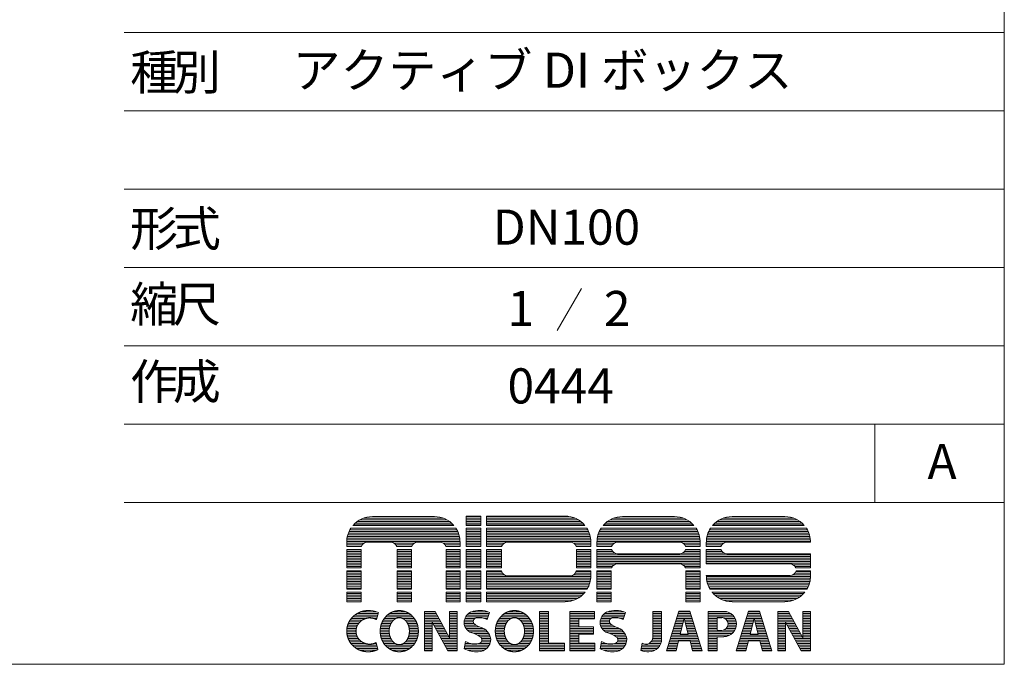
# Model space of a CAD drawing. Units: millimetres. Extents: x 4899 to 5461, y 2029 to 2393.
# Drawn here: x 5321 to 5461, y 2029 to 2121 of the extents above; entities that cross this region are included whole.
import ezdxf

# ---------------------------------------------------------------- set-up
doc = ezdxf.new("R2010")
doc.units = ezdxf.units.MM
doc.header["$LTSCALE"] = 10.16
doc.layers.add('SEIHIN', color=7, linetype='Continuous', lineweight=0)
doc.layers.add('WAKU', color=7, linetype='Continuous', lineweight=0)
doc.styles.get("Standard").update_dxf_attribs({"font": 'txt', "bigfont": 'BIGFONT.SHX'})

# ---------------------------------------------------------------- blocks, each defined once
blk = doc.blocks.new('グループ')
at = {"layer": 'WAKU', "color": 7, "lineweight": 0}
for p, q in [((179.76, -161.19), (191.08, -161.19)), ((181, -160.98), (189.83, -160.98)), ((194.35, -162.24), (194.35, -160.91)), ((194.35, -160.91), (196.45, -160.91)), ((194.35, -160.96), (196.45, -160.96)), ((194.35, -161.19), (196.45, -161.19)), ((196.45, -162.24), (196.45, -160.91)), ((197.26, -160.91), (208.44, -160.91)), ((197.26, -160.91), (197.26, -162.24)), ((197.26, -160.96), (208.99, -160.96)), ((197.26, -161.19), (209.85, -161.19)), ((215.37, -161.19), (225.27, -161.19)), ((216.62, -160.98), (224.02, -160.98)), ((230.95, -161.19), (240.97, -161.19)), ((232.2, -160.98), (239.73, -160.98)), ((178.24, -162.24), (192.59, -162.24)), ((178.32, -162.15), (192.51, -162.15)), ((178.56, -161.91), (192.27, -161.91)), ((178.86, -161.67), (191.97, -161.67)), ((179.23, -161.43), (191.6, -161.43)), ((194.35, -161.43), (196.45, -161.43)), ((194.35, -161.67), (196.45, -161.67)), ((194.35, -161.91), (196.45, -161.91)), ((194.35, -162.15), (196.45, -162.15)), ((194.35, -162.24), (196.45, -162.24)), ((197.26, -161.43), (210.32, -161.43)), ((197.26, -161.67), (210.67, -161.67)), ((197.26, -161.91), (210.95, -161.91)), ((197.26, -162.15), (211.18, -162.15)), ((197.26, -162.24), (211.26, -162.24)), ((213.86, -162.24), (226.78, -162.24)), ((213.94, -162.15), (226.7, -162.15)), ((214.18, -161.91), (226.46, -161.91)), ((214.47, -161.67), (226.17, -161.67)), ((214.85, -161.43), (225.79, -161.43)), ((229.44, -162.24), (242.49, -162.24)), ((229.52, -162.15), (242.41, -162.15)), ((229.76, -161.91), (242.17, -161.91)), ((230.05, -161.67), (241.87, -161.67)), ((230.43, -161.43), (241.5, -161.43)), ((177.44, -163.81), (193.39, -163.81)), ((177.5, -163.58), (193.33, -163.58)), ((177.58, -163.34), (193.25, -163.34)), ((177.68, -163.1), (193.15, -163.1)), ((177.8, -162.86), (193.03, -162.86)), ((177.93, -162.65), (192.9, -162.65)), ((194.35, -162.65), (196.45, -162.65)), ((194.35, -165.26), (194.35, -162.65)), ((194.35, -162.86), (196.45, -162.86)), ((194.35, -163.1), (196.45, -163.1)), ((194.35, -163.34), (196.45, -163.34)), ((194.35, -163.58), (196.45, -163.58)), ((194.35, -163.81), (196.45, -163.81)), ((196.45, -165.26), (196.45, -162.65)), ((197.26, -162.65), (211.55, -162.65)), ((197.26, -162.65), (197.26, -165.26)), ((197.26, -162.86), (211.67, -162.86)), ((197.26, -163.1), (211.79, -163.1)), ((197.26, -163.34), (211.88, -163.34)), ((197.26, -163.58), (211.96, -163.58)), ((197.26, -163.81), (212.02, -163.81)), ((213.05, -163.81), (227.59, -163.81)), ((213.12, -163.58), (227.52, -163.58)), ((213.2, -163.34), (227.44, -163.34)), ((213.3, -163.1), (227.34, -163.1)), ((213.42, -162.86), (227.22, -162.86)), ((213.54, -162.65), (227.1, -162.65)), ((228.64, -163.81), (243.29, -163.81)), ((228.7, -163.58), (243.23, -163.58)), ((228.78, -163.34), (243.15, -163.34)), ((228.88, -163.1), (243.05, -163.1)), ((229, -162.86), (242.93, -162.86)), ((229.12, -162.65), (242.8, -162.65)), ((177.35, -164.53), (193.48, -164.53)), ((177.35, -165.26), (177.35, -164.63)), ((177.35, -164.77), (179.8, -164.77)), ((177.35, -165), (179.55, -165)), ((177.35, -165.24), (179.43, -165.24)), ((177.35, -165.26), (179.42, -165.26)), ((177.36, -164.29), (193.47, -164.29)), ((177.39, -164.05), (193.44, -164.05)), ((180.27, -164.64), (183.64, -164.64)), ((184.1, -164.77), (186.98, -164.77)), ((184.36, -165), (186.72, -165)), ((184.48, -165.24), (186.6, -165.24)), ((184.48, -165.26), (186.6, -165.26)), ((187.44, -164.64), (190.63, -164.64)), ((191.09, -164.77), (193.49, -164.77)), ((191.35, -165), (193.49, -165)), ((191.46, -165.24), (193.49, -165.24)), ((191.47, -165.26), (193.49, -165.26)), ((193.49, -165.26), (193.49, -164.63)), ((194.35, -164.05), (196.45, -164.05)), ((194.35, -164.29), (196.45, -164.29)), ((194.35, -164.53), (196.45, -164.53)), ((194.35, -164.77), (196.45, -164.77)), ((194.35, -165), (196.45, -165)), ((194.35, -165.24), (196.45, -165.24)), ((194.35, -165.26), (196.45, -165.26)), ((197.26, -164.05), (212.06, -164.05)), ((197.26, -164.29), (212.09, -164.29)), ((197.26, -164.53), (212.1, -164.53)), ((197.26, -164.77), (199.78, -164.77)), ((197.26, -165), (199.52, -165)), ((197.26, -165.24), (199.4, -165.24)), ((197.26, -165.26), (199.4, -165.26)), ((200.24, -164.64), (209.18, -164.64)), ((209.64, -164.77), (212.1, -164.77)), ((209.89, -165), (212.1, -165)), ((210.01, -165.24), (212.1, -165.24)), ((210.02, -165.26), (212.1, -165.26)), ((212.1, -164.57), (212.1, -165.26)), ((212.96, -164.53), (227.68, -164.53)), ((212.96, -165.26), (212.96, -164.63)), ((212.96, -164.77), (215.42, -164.77)), ((212.96, -165), (215.16, -165)), ((212.96, -165.24), (215.05, -165.24)), ((212.96, -165.26), (215.04, -165.26)), ((212.98, -164.29), (227.66, -164.29)), ((213.01, -164.05), (227.63, -164.05)), ((215.88, -164.64), (224.76, -164.64)), ((225.22, -164.77), (227.68, -164.77)), ((225.48, -165), (227.68, -165)), ((225.6, -165.24), (227.68, -165.24)), ((225.6, -165.26), (227.68, -165.26)), ((227.68, -165.26), (227.68, -164.63)), ((228.54, -164.63), (228.54, -165.26)), ((228.54, -164.77), (231, -164.77)), ((228.54, -165), (230.75, -165)), ((228.54, -165.24), (230.63, -165.24)), ((228.54, -165.26), (230.62, -165.26)), ((228.55, -164.53), (243.38, -164.53)), ((228.56, -164.29), (243.37, -164.29)), ((228.59, -164.05), (243.34, -164.05)), ((231.46, -164.64), (243.38, -164.64)), ((243.38, -164.64), (243.38, -164.63)), ((177.35, -165.68), (179.39, -165.68)), ((177.35, -168.29), (177.35, -165.68)), ((177.35, -165.72), (179.39, -165.72)), ((177.35, -165.96), (179.39, -165.96)), ((177.35, -166.19), (179.39, -166.19)), ((177.35, -166.43), (179.39, -166.43)), ((177.35, -166.67), (179.39, -166.67)), ((179.39, -168.29), (179.39, -165.68)), ((184.52, -165.68), (186.56, -165.68)), ((184.52, -168.29), (184.52, -165.68)), ((184.52, -165.72), (186.56, -165.72)), ((184.52, -165.96), (186.56, -165.96)), ((184.52, -166.19), (186.56, -166.19)), ((184.52, -166.43), (186.56, -166.43)), ((184.52, -166.67), (186.56, -166.67)), ((186.56, -168.29), (186.56, -165.68)), ((191.51, -168.29), (191.51, -165.68)), ((191.51, -165.68), (193.49, -165.68)), ((191.51, -165.72), (193.49, -165.72)), ((191.51, -165.96), (193.49, -165.96)), ((191.51, -166.19), (193.49, -166.19)), ((191.51, -166.43), (193.49, -166.43)), ((191.51, -166.67), (193.49, -166.67)), ((193.49, -168.29), (193.49, -165.68)), ((194.35, -165.68), (196.45, -165.68)), ((194.35, -168.29), (194.35, -165.68)), ((194.35, -165.72), (196.45, -165.72)), ((194.35, -165.96), (196.45, -165.96)), ((194.35, -166.19), (196.45, -166.19)), ((194.35, -166.43), (196.45, -166.43)), ((194.35, -166.67), (196.45, -166.67)), ((196.45, -168.29), (196.45, -165.68)), ((197.26, -165.68), (199.36, -165.68)), ((197.26, -165.68), (197.26, -168.29)), ((197.26, -165.72), (199.36, -165.72)), ((197.26, -165.96), (199.36, -165.96)), ((197.26, -166.19), (199.36, -166.19)), ((197.26, -166.43), (199.36, -166.43)), ((197.26, -166.67), (199.36, -166.67)), ((199.36, -165.68), (199.36, -168.29)), ((210.06, -165.68), (212.1, -165.68)), ((210.06, -165.68), (210.06, -168.29)), ((210.06, -165.72), (212.1, -165.72)), ((210.06, -165.96), (212.1, -165.96)), ((210.06, -166.19), (212.1, -166.19)), ((210.06, -166.43), (212.1, -166.43)), ((210.06, -166.67), (212.1, -166.67)), ((212.1, -165.68), (212.1, -168.29)), ((212.96, -165.68), (215.05, -165.68)), ((212.96, -168.29), (212.96, -165.68)), ((212.96, -165.72), (215.06, -165.72)), ((212.96, -165.96), (215.2, -165.96)), ((212.96, -166.19), (215.5, -166.19)), ((212.96, -166.43), (227.68, -166.43)), ((212.96, -166.67), (227.68, -166.67)), ((215.88, -166.28), (224.76, -166.28)), ((225.14, -166.19), (227.68, -166.19)), ((225.44, -165.96), (227.68, -165.96)), ((225.58, -165.72), (227.68, -165.72)), ((225.59, -165.68), (227.68, -165.68)), ((227.68, -168.29), (227.68, -165.68)), ((228.54, -165.68), (228.54, -167.73)), ((228.54, -165.68), (230.63, -165.68)), ((228.54, -165.72), (230.64, -165.72)), ((228.54, -165.96), (230.78, -165.96)), ((228.54, -166.19), (231.08, -166.19)), ((228.54, -166.43), (243.38, -166.43)), ((228.54, -166.67), (243.38, -166.67)), ((231.46, -166.28), (243.38, -166.28)), ((243.38, -168.29), (243.38, -166.28)), ((177.35, -166.91), (179.39, -166.91)), ((177.35, -167.15), (179.39, -167.15)), ((177.35, -167.39), (179.39, -167.39)), ((177.35, -167.62), (179.39, -167.62)), ((177.35, -167.86), (179.39, -167.86)), ((177.35, -168.1), (179.39, -168.1)), ((184.52, -166.91), (186.56, -166.91)), ((184.52, -167.15), (186.56, -167.15)), ((184.52, -167.39), (186.56, -167.39)), ((184.52, -167.62), (186.56, -167.62)), ((184.52, -167.86), (186.56, -167.86)), ((184.52, -168.1), (186.56, -168.1)), ((191.51, -166.91), (193.49, -166.91)), ((191.51, -167.15), (193.49, -167.15)), ((191.51, -167.39), (193.49, -167.39)), ((191.51, -167.62), (193.49, -167.62)), ((191.51, -167.86), (193.49, -167.86)), ((191.51, -168.1), (193.49, -168.1)), ((194.35, -166.91), (196.45, -166.91)), ((194.35, -167.15), (196.45, -167.15)), ((194.35, -167.39), (196.45, -167.39)), ((194.35, -167.62), (196.45, -167.62)), ((194.35, -167.86), (196.45, -167.86)), ((194.35, -168.1), (196.45, -168.1)), ((197.26, -166.91), (199.36, -166.91)), ((197.26, -167.15), (199.36, -167.15)), ((197.26, -167.39), (199.36, -167.39)), ((197.26, -167.62), (199.36, -167.62)), ((197.26, -167.86), (199.36, -167.86)), ((197.26, -168.1), (199.36, -168.1)), ((210.06, -166.91), (212.1, -166.91)), ((210.06, -167.15), (212.1, -167.15)), ((210.06, -167.39), (212.1, -167.39)), ((210.06, -167.62), (212.1, -167.62)), ((210.06, -167.86), (212.1, -167.86)), ((210.06, -168.1), (212.1, -168.1)), ((212.96, -166.91), (227.68, -166.91)), ((212.96, -167.15), (227.68, -167.15)), ((212.96, -167.39), (227.68, -167.39)), ((212.96, -167.62), (227.68, -167.62)), ((212.96, -167.86), (215.41, -167.86)), ((212.96, -168.1), (215.16, -168.1)), ((215.88, -167.73), (224.76, -167.73)), ((225.23, -167.86), (227.68, -167.86)), ((225.48, -168.1), (227.68, -168.1)), ((228.54, -166.91), (243.38, -166.91)), ((228.54, -167.15), (243.38, -167.15)), ((228.54, -167.39), (243.38, -167.39)), ((228.54, -167.62), (243.38, -167.62)), ((228.54, -167.73), (240.47, -167.73)), ((240.93, -167.86), (243.38, -167.86)), ((241.18, -168.1), (243.38, -168.1)), ((177.35, -168.29), (179.39, -168.29)), ((177.35, -168.72), (179.39, -168.72)), ((177.35, -171.32), (177.35, -168.72)), ((177.35, -168.81), (179.39, -168.81)), ((177.35, -169.05), (179.39, -169.05)), ((177.35, -169.29), (179.39, -169.29)), ((177.35, -169.53), (179.39, -169.53)), ((179.39, -171.32), (179.39, -168.72)), ((184.52, -168.29), (186.56, -168.29)), ((184.52, -171.32), (184.52, -168.72)), ((184.52, -168.72), (186.56, -168.72)), ((184.52, -168.81), (186.56, -168.81)), ((184.52, -169.05), (186.56, -169.05)), ((184.52, -169.29), (186.56, -169.29)), ((184.52, -169.53), (186.56, -169.53)), ((186.56, -171.32), (186.56, -168.72)), ((191.51, -168.29), (193.49, -168.29)), ((191.51, -171.32), (191.51, -168.72)), ((191.51, -168.72), (193.49, -168.72)), ((191.51, -168.81), (193.49, -168.81)), ((191.51, -169.05), (193.49, -169.05)), ((191.51, -169.29), (193.49, -169.29)), ((191.51, -169.53), (193.49, -169.53)), ((193.49, -171.32), (193.49, -168.72)), ((194.35, -168.29), (196.45, -168.29)), ((194.35, -171.32), (194.35, -168.72)), ((194.35, -168.72), (196.45, -168.72)), ((194.35, -168.81), (196.45, -168.81)), ((194.35, -169.05), (196.45, -169.05)), ((194.35, -169.29), (196.45, -169.29)), ((194.35, -169.53), (196.45, -169.53)), ((196.45, -171.32), (196.45, -168.72)), ((197.26, -168.29), (199.36, -168.29)), ((197.26, -168.72), (197.26, -171.32)), ((197.26, -168.72), (199.38, -168.72)), ((197.26, -168.81), (199.41, -168.81)), ((197.26, -169.05), (199.54, -169.05)), ((197.26, -169.29), (199.82, -169.29)), ((197.26, -169.53), (212.1, -169.53)), ((200.24, -169.4), (209.18, -169.4)), ((209.6, -169.29), (212.1, -169.29)), ((209.88, -169.05), (212.1, -169.05)), ((210.01, -168.81), (212.1, -168.81)), ((210.03, -168.72), (212.1, -168.72)), ((210.06, -168.29), (212.1, -168.29)), ((212.1, -168.72), (212.1, -169.44)), ((212.96, -168.29), (215.06, -168.29)), ((212.96, -171.32), (212.96, -168.72)), ((212.96, -168.72), (215, -168.72)), ((212.96, -168.81), (215, -168.81)), ((212.96, -169.05), (215, -169.05)), ((212.96, -169.29), (215, -169.29)), ((212.96, -169.53), (215, -169.53)), ((215, -171.32), (215, -168.72)), ((225.58, -168.29), (227.68, -168.29)), ((225.64, -171.32), (225.64, -168.72)), ((225.64, -168.72), (227.68, -168.72)), ((225.64, -168.81), (227.68, -168.81)), ((225.64, -169.05), (227.68, -169.05)), ((225.64, -169.29), (227.68, -169.29)), ((225.64, -169.53), (227.68, -169.53)), ((227.68, -171.32), (227.68, -168.72)), ((228.54, -169.37), (240.47, -169.37)), ((228.54, -169.37), (228.54, -169.44)), ((228.54, -169.53), (243.38, -169.53)), ((240.84, -169.29), (243.38, -169.29)), ((241.14, -169.05), (243.38, -169.05)), ((241.28, -168.29), (243.38, -168.29)), ((241.28, -168.81), (243.38, -168.81)), ((241.31, -168.72), (243.38, -168.72)), ((243.38, -169.44), (243.38, -168.72)), ((177.35, -169.77), (179.39, -169.77)), ((177.35, -170), (179.39, -170)), ((177.35, -170.24), (179.39, -170.24)), ((177.35, -170.48), (179.39, -170.48)), ((177.35, -170.72), (179.39, -170.72)), ((177.35, -170.96), (179.39, -170.96)), ((184.52, -169.77), (186.56, -169.77)), ((184.52, -170), (186.56, -170)), ((184.52, -170.24), (186.56, -170.24)), ((184.52, -170.48), (186.56, -170.48)), ((184.52, -170.72), (186.56, -170.72)), ((184.52, -170.96), (186.56, -170.96)), ((191.51, -169.77), (193.49, -169.77)), ((191.51, -170), (193.49, -170)), ((191.51, -170.24), (193.49, -170.24)), ((191.51, -170.48), (193.49, -170.48)), ((191.51, -170.72), (193.49, -170.72)), ((191.51, -170.96), (193.49, -170.96)), ((194.35, -169.77), (196.45, -169.77)), ((194.35, -170), (196.45, -170)), ((194.35, -170.24), (196.45, -170.24)), ((194.35, -170.48), (196.45, -170.48)), ((194.35, -170.72), (196.45, -170.72)), ((194.35, -170.96), (196.45, -170.96)), ((197.26, -169.77), (212.08, -169.77)), ((197.26, -170), (212.05, -170)), ((197.26, -170.24), (212.01, -170.24)), ((197.26, -170.48), (211.95, -170.48)), ((197.26, -170.72), (211.87, -170.72)), ((197.26, -170.96), (211.77, -170.96)), ((212.96, -169.77), (215, -169.77)), ((212.96, -170), (215, -170)), ((212.96, -170.24), (215, -170.24)), ((212.96, -170.48), (215, -170.48)), ((212.96, -170.72), (215, -170.72)), ((212.96, -170.96), (215, -170.96)), ((225.64, -169.77), (227.68, -169.77)), ((225.64, -170), (227.68, -170)), ((225.64, -170.24), (227.68, -170.24)), ((225.64, -170.48), (227.68, -170.48)), ((225.64, -170.72), (227.68, -170.72)), ((225.64, -170.96), (227.68, -170.96)), ((228.56, -169.77), (243.37, -169.77)), ((228.59, -170), (243.34, -170)), ((228.63, -170.24), (243.29, -170.24)), ((228.69, -170.48), (243.23, -170.48)), ((228.77, -170.72), (243.15, -170.72)), ((228.87, -170.96), (243.05, -170.96)), ((177.35, -171.2), (179.39, -171.2)), ((177.35, -171.32), (179.39, -171.32)), ((177.35, -171.73), (179.39, -171.73)), ((177.35, -173.1), (177.35, -171.73)), ((177.35, -171.91), (179.39, -171.91)), ((177.35, -172.15), (179.39, -172.15)), ((177.35, -172.39), (179.39, -172.39)), ((179.39, -173.1), (179.39, -171.73)), ((184.52, -171.2), (186.56, -171.2)), ((184.52, -171.32), (186.56, -171.32)), ((184.52, -173.1), (184.52, -171.73)), ((184.52, -171.73), (186.56, -171.73)), ((184.52, -171.91), (186.56, -171.91)), ((184.52, -172.15), (186.56, -172.15)), ((184.52, -172.39), (186.56, -172.39)), ((186.56, -173.1), (186.56, -171.73)), ((191.51, -171.2), (193.49, -171.2)), ((191.51, -171.32), (193.49, -171.32)), ((191.51, -173.1), (191.51, -171.73)), ((191.51, -171.73), (193.49, -171.73)), ((191.51, -171.91), (193.49, -171.91)), ((191.51, -172.15), (193.49, -172.15)), ((191.51, -172.39), (193.49, -172.39)), ((193.49, -173.1), (193.49, -171.73)), ((194.35, -171.2), (196.45, -171.2)), ((194.35, -171.32), (196.45, -171.32)), ((194.35, -171.73), (196.45, -171.73)), ((194.35, -173.1), (194.35, -171.73)), ((194.35, -171.91), (196.45, -171.91)), ((194.35, -172.15), (196.45, -172.15)), ((194.35, -172.39), (196.45, -172.39)), ((196.45, -173.1), (196.45, -171.73)), ((197.26, -171.2), (211.65, -171.2)), ((197.26, -171.32), (211.58, -171.32)), ((197.26, -171.73), (211.29, -171.73)), ((197.26, -171.73), (197.26, -173.1)), ((197.26, -171.91), (211.14, -171.91)), ((197.26, -172.15), (210.9, -172.15)), ((197.26, -172.39), (210.61, -172.39)), ((212.96, -171.2), (215, -171.2)), ((212.96, -171.32), (215, -171.32)), ((212.96, -171.73), (215, -171.73)), ((212.96, -173.1), (212.96, -171.73)), ((212.96, -171.91), (215, -171.91)), ((212.96, -172.15), (215, -172.15)), ((212.96, -172.39), (215, -172.39)), ((215, -173.1), (215, -171.73)), ((225.64, -171.2), (227.68, -171.2)), ((225.64, -171.32), (227.68, -171.32)), ((225.64, -171.73), (227.68, -171.73)), ((225.64, -173.1), (225.64, -171.73)), ((225.64, -171.91), (227.68, -171.91)), ((225.64, -172.15), (227.68, -172.15)), ((225.64, -172.39), (227.68, -172.39)), ((227.68, -173.1), (227.68, -171.73)), ((228.99, -171.2), (242.93, -171.2)), ((229.06, -171.32), (242.87, -171.32)), ((229.35, -171.73), (242.57, -171.73)), ((229.5, -171.91), (242.42, -171.91)), ((229.74, -172.15), (242.18, -172.15)), ((230.03, -172.39), (241.89, -172.39)), ((177.35, -172.62), (179.39, -172.62)), ((177.35, -172.86), (179.39, -172.86)), ((177.35, -173.1), (179.39, -173.1)), ((184.52, -172.62), (186.56, -172.62)), ((184.52, -172.86), (186.56, -172.86)), ((184.52, -173.1), (186.56, -173.1)), ((191.51, -172.62), (193.49, -172.62)), ((191.51, -172.86), (193.49, -172.86)), ((191.51, -173.1), (193.49, -173.1)), ((194.35, -172.62), (196.45, -172.62)), ((194.35, -172.86), (196.45, -172.86)), ((194.35, -173.1), (196.45, -173.1)), ((197.26, -172.62), (210.24, -172.62)), ((197.26, -172.86), (209.73, -172.86)), ((197.26, -173.1), (208.44, -173.1)), ((212.96, -172.62), (215, -172.62)), ((212.96, -172.86), (215, -172.86)), ((212.96, -173.1), (215, -173.1)), ((225.64, -172.62), (227.68, -172.62)), ((225.64, -172.86), (227.68, -172.86)), ((227.68, -173.1), (225.64, -173.1)), ((230.4, -172.62), (241.52, -172.62)), ((230.91, -172.86), (241.01, -172.86)), ((232.2, -173.1), (239.73, -173.1)), ((178.49, -175.01), (181.76, -175.01)), ((178.85, -174.77), (181.82, -174.77)), ((179.38, -174.53), (181.57, -174.53)), ((181.59, -175.64), (181.85, -174.64)), ((183.13, -175.01), (186.53, -175.01)), ((183.45, -174.77), (186.21, -174.77)), ((183.93, -174.53), (185.74, -174.53)), ((188.41, -180.11), (188.41, -174.47)), ((188.41, -174.47), (189.92, -174.47)), ((188.41, -174.53), (189.95, -174.53)), ((188.41, -174.77), (190.08, -174.77)), ((188.41, -175.01), (190.21, -175.01)), ((189.92, -174.47), (191.96, -178.25)), ((191.96, -174.47), (193.08, -174.47)), ((191.96, -178.25), (191.96, -174.47)), ((191.96, -174.53), (193.08, -174.53)), ((191.96, -174.77), (193.08, -174.77)), ((191.96, -175.01), (193.08, -175.01)), ((193.08, -180.11), (193.08, -174.47)), ((194.47, -175.01), (197.55, -175.01)), ((194.71, -174.77), (197.63, -174.77)), ((195.12, -174.53), (197.44, -174.53)), ((197.68, -174.63), (197.34, -175.65)), ((199.52, -175.01), (202.92, -175.01)), ((199.84, -174.77), (202.6, -174.77)), ((200.32, -174.53), (202.13, -174.53)), ((204.77, -180.11), (204.77, -174.47)), ((204.77, -174.47), (206.08, -174.47)), ((204.77, -174.53), (206.08, -174.53)), ((204.77, -174.77), (206.08, -174.77)), ((204.77, -175.01), (206.08, -175.01)), ((206.08, -178.99), (206.08, -174.47)), ((209.1, -180.11), (209.1, -174.47)), ((209.1, -174.47), (212.61, -174.47)), ((209.1, -174.53), (212.61, -174.53)), ((209.1, -174.77), (212.61, -174.77)), ((209.1, -175.01), (212.61, -175.01)), ((212.61, -174.47), (212.61, -175.52)), ((213.83, -175.01), (216.92, -175.01)), ((214.07, -174.77), (217, -174.77)), ((214.48, -174.53), (216.8, -174.53)), ((217.04, -174.63), (216.7, -175.65)), ((220.91, -174.47), (222.18, -174.47)), ((220.91, -178.17), (220.91, -174.47)), ((220.91, -174.53), (222.18, -174.53)), ((220.91, -174.77), (222.18, -174.77)), ((220.91, -175.01), (222.18, -175.01)), ((222.18, -178.42), (222.18, -174.47)), ((224.62, -174.44), (222.86, -180.11)), ((224.44, -175.01), (226.38, -175.01)), ((224.52, -174.77), (226.3, -174.77)), ((224.59, -174.53), (226.23, -174.53)), ((226.2, -174.44), (224.62, -174.44)), ((226.2, -174.44), (227.96, -180.11)), ((228.8, -180.11), (228.8, -174.47)), ((228.8, -174.47), (231.03, -174.47)), ((228.8, -174.53), (231.48, -174.53)), ((228.8, -174.77), (232.02, -174.77)), ((228.8, -175.01), (232.31, -175.01)), ((234.55, -174.44), (232.78, -180.11)), ((234.37, -175.01), (236.3, -175.01)), ((234.44, -174.77), (236.23, -174.77)), ((234.52, -174.53), (236.16, -174.53)), ((236.13, -174.44), (234.55, -174.44)), ((236.13, -174.44), (237.89, -180.11)), ((238.71, -180.11), (238.71, -174.47)), ((238.71, -174.47), (240.23, -174.47)), ((238.71, -174.53), (240.26, -174.53)), ((238.71, -174.77), (240.38, -174.77)), ((238.71, -175.01), (240.51, -175.01)), ((240.23, -174.47), (242.26, -178.25)), ((242.26, -174.47), (243.38, -174.47)), ((242.26, -178.25), (242.26, -174.47)), ((242.26, -174.53), (243.38, -174.53)), ((242.26, -174.77), (243.38, -174.77)), ((242.26, -175.01), (243.38, -175.01)), ((243.38, -180.11), (243.38, -174.47)), ((177.49, -176.43), (178.89, -176.43)), ((177.57, -176.2), (179.04, -176.2)), ((177.69, -175.96), (179.26, -175.96)), ((177.83, -175.72), (179.57, -175.72)), ((178, -175.48), (180.12, -175.48)), ((178.22, -175.24), (181.7, -175.24)), ((181.19, -175.48), (181.63, -175.48)), ((182.23, -176.43), (183.54, -176.43)), ((182.31, -176.2), (183.65, -176.2)), ((182.41, -175.96), (183.8, -175.96)), ((182.53, -175.72), (184.01, -175.72)), ((182.69, -175.48), (184.37, -175.48)), ((182.89, -175.24), (186.78, -175.24)), ((185.29, -175.48), (186.97, -175.48)), ((185.65, -175.72), (187.13, -175.72)), ((185.86, -175.96), (187.26, -175.96)), ((186.01, -176.2), (187.36, -176.2)), ((186.12, -176.43), (187.43, -176.43)), ((188.41, -175.24), (190.34, -175.24)), ((188.41, -175.48), (190.46, -175.48)), ((188.41, -175.72), (190.59, -175.72)), ((188.41, -175.96), (190.72, -175.96)), ((188.41, -176.2), (189.53, -176.2)), ((188.41, -176.43), (189.53, -176.43)), ((189.53, -180.11), (189.53, -176.03)), ((189.53, -176.03), (191.73, -180.11)), ((189.62, -176.2), (190.85, -176.2)), ((189.75, -176.43), (190.98, -176.43)), ((191.96, -175.24), (193.08, -175.24)), ((191.96, -175.48), (193.08, -175.48)), ((191.96, -175.72), (193.08, -175.72)), ((191.96, -175.96), (193.08, -175.96)), ((191.96, -176.2), (193.08, -176.2)), ((191.96, -176.43), (193.08, -176.43)), ((194.06, -175.96), (195.38, -175.96)), ((194.07, -176.2), (195.46, -176.2)), ((194.1, -175.72), (195.41, -175.72)), ((194.11, -176.43), (195.74, -176.43)), ((194.18, -175.48), (195.61, -175.48)), ((194.3, -175.24), (197.48, -175.24)), ((196.96, -175.48), (197.4, -175.48)), ((198.62, -176.43), (199.93, -176.43)), ((198.7, -176.2), (200.04, -176.2)), ((198.8, -175.96), (200.19, -175.96)), ((198.92, -175.72), (200.4, -175.72)), ((199.08, -175.48), (200.76, -175.48)), ((199.28, -175.24), (203.17, -175.24)), ((201.68, -175.48), (203.36, -175.48)), ((202.04, -175.72), (203.52, -175.72)), ((202.25, -175.96), (203.65, -175.96)), ((202.4, -176.2), (203.75, -176.2)), ((202.51, -176.43), (203.82, -176.43)), ((204.77, -175.24), (206.08, -175.24)), ((204.77, -175.48), (206.08, -175.48)), ((204.77, -175.72), (206.08, -175.72)), ((204.77, -175.96), (206.08, -175.96)), ((204.77, -176.2), (206.08, -176.2)), ((204.77, -176.43), (206.08, -176.43)), ((209.1, -175.24), (212.61, -175.24)), ((209.1, -175.48), (212.61, -175.48)), ((209.1, -175.72), (210.41, -175.72)), ((209.1, -175.96), (210.41, -175.96)), ((209.1, -176.2), (210.41, -176.2)), ((209.1, -176.43), (210.41, -176.43)), ((210.41, -175.52), (212.61, -175.52)), ((210.41, -176.67), (210.41, -175.52)), ((213.43, -175.96), (214.74, -175.96)), ((213.43, -176.2), (214.82, -176.2)), ((213.46, -175.72), (214.78, -175.72)), ((213.47, -176.43), (215.11, -176.43)), ((213.54, -175.48), (214.97, -175.48)), ((213.66, -175.24), (216.84, -175.24)), ((216.33, -175.48), (216.76, -175.48)), ((220.91, -175.24), (222.18, -175.24)), ((220.91, -175.48), (222.18, -175.48)), ((220.91, -175.72), (222.18, -175.72)), ((220.91, -175.96), (222.18, -175.96)), ((220.91, -176.2), (222.18, -176.2)), ((220.91, -176.43), (222.18, -176.43)), ((224, -176.43), (225.17, -176.43)), ((224.07, -176.2), (225.23, -176.2)), ((224.15, -175.96), (225.29, -175.96)), ((224.22, -175.72), (225.35, -175.72)), ((224.29, -175.48), (225.41, -175.48)), ((224.37, -175.24), (226.45, -175.24)), ((225.41, -175.47), (224.84, -177.7)), ((225.41, -175.47), (225.98, -177.7)), ((225.41, -175.48), (226.52, -175.48)), ((225.47, -175.72), (226.6, -175.72)), ((225.53, -175.96), (226.67, -175.96)), ((225.59, -176.2), (226.75, -176.2)), ((225.65, -176.43), (226.82, -176.43)), ((228.8, -175.24), (232.51, -175.24)), ((228.8, -175.48), (230.07, -175.48)), ((228.8, -175.72), (230.07, -175.72)), ((228.8, -175.96), (230.07, -175.96)), ((228.8, -176.2), (230.07, -176.2)), ((228.8, -176.43), (230.07, -176.43)), ((230.07, -175.37), (230.73, -175.37)), ((230.07, -177.18), (230.07, -175.37)), ((231.16, -175.48), (232.65, -175.48)), ((231.44, -175.72), (232.75, -175.72)), ((231.58, -175.96), (232.81, -175.96)), ((231.62, -176.43), (232.83, -176.43)), ((231.63, -176.2), (232.83, -176.2)), ((233.93, -176.43), (235.09, -176.43)), ((234, -176.2), (235.15, -176.2)), ((234.07, -175.96), (235.21, -175.96)), ((234.15, -175.72), (235.27, -175.72)), ((234.22, -175.48), (235.33, -175.48)), ((234.3, -175.24), (236.38, -175.24)), ((235.34, -175.47), (234.77, -177.7)), ((235.34, -175.47), (235.9, -177.7)), ((235.34, -175.48), (236.45, -175.48)), ((235.4, -175.72), (236.53, -175.72)), ((235.46, -175.96), (236.6, -175.96)), ((235.52, -176.2), (236.67, -176.2)), ((235.58, -176.43), (236.75, -176.43)), ((238.71, -175.24), (240.64, -175.24)), ((238.71, -175.48), (240.77, -175.48)), ((238.71, -175.72), (240.9, -175.72)), ((238.71, -175.96), (241.03, -175.96)), ((238.71, -176.2), (239.83, -176.2)), ((238.71, -176.43), (239.83, -176.43)), ((239.83, -180.11), (239.83, -176.03)), ((239.83, -176.03), (242.03, -180.11)), ((239.92, -176.2), (241.15, -176.2)), ((240.05, -176.43), (241.28, -176.43)), ((242.26, -175.24), (243.38, -175.24)), ((242.26, -175.48), (243.38, -175.48)), ((242.26, -175.72), (243.38, -175.72)), ((242.26, -175.96), (243.38, -175.96)), ((242.26, -176.2), (243.38, -176.2)), ((242.26, -176.43), (243.38, -176.43)), ((177.35, -177.39), (178.67, -177.39)), ((177.36, -177.15), (178.67, -177.15)), ((177.37, -177.62), (178.7, -177.62)), ((177.38, -176.91), (178.71, -176.91)), ((177.41, -177.86), (178.76, -177.86)), ((177.42, -176.67), (178.78, -176.67)), ((182.11, -177.15), (183.39, -177.15)), ((182.11, -177.39), (183.39, -177.39)), ((182.13, -176.91), (183.42, -176.91)), ((182.13, -177.62), (183.41, -177.62)), ((182.16, -177.86), (183.46, -177.86)), ((182.17, -176.67), (183.47, -176.67)), ((186.2, -176.67), (187.49, -176.67)), ((186.21, -177.86), (187.5, -177.86)), ((186.24, -176.91), (187.53, -176.91)), ((186.25, -177.62), (187.54, -177.62)), ((186.27, -177.15), (187.55, -177.15)), ((186.27, -177.39), (187.55, -177.39)), ((188.41, -176.67), (189.53, -176.67)), ((188.41, -176.91), (189.53, -176.91)), ((188.41, -177.15), (189.53, -177.15)), ((188.41, -177.39), (189.53, -177.39)), ((188.41, -177.62), (189.53, -177.62)), ((188.41, -177.86), (189.53, -177.86)), ((189.87, -176.67), (191.11, -176.67)), ((190, -176.91), (191.23, -176.91)), ((190.13, -177.15), (191.36, -177.15)), ((190.26, -177.39), (191.49, -177.39)), ((190.39, -177.62), (191.62, -177.62)), ((190.52, -177.86), (191.75, -177.86)), ((191.96, -176.67), (193.08, -176.67)), ((191.96, -176.91), (193.08, -176.91)), ((191.96, -177.15), (193.08, -177.15)), ((191.96, -177.39), (193.08, -177.39)), ((191.96, -177.62), (193.08, -177.62)), ((191.96, -177.86), (193.08, -177.86)), ((194.19, -176.67), (196.24, -176.67)), ((194.33, -176.91), (196.84, -176.91)), ((194.53, -177.15), (197.17, -177.15)), ((194.86, -177.39), (197.4, -177.39)), ((195.49, -177.62), (197.57, -177.62)), ((195.99, -177.86), (197.7, -177.86)), ((198.5, -177.15), (199.78, -177.15)), ((198.5, -177.39), (199.78, -177.39)), ((198.52, -176.91), (199.81, -176.91)), ((198.52, -177.62), (199.8, -177.62)), ((198.55, -177.86), (199.85, -177.86)), ((198.56, -176.67), (199.86, -176.67)), ((202.59, -176.67), (203.88, -176.67)), ((202.6, -177.86), (203.89, -177.86)), ((202.63, -176.91), (203.92, -176.91)), ((202.64, -177.62), (203.93, -177.62)), ((202.66, -177.15), (203.94, -177.15)), ((202.66, -177.39), (203.94, -177.39)), ((204.77, -176.67), (206.08, -176.67)), ((204.77, -176.91), (206.08, -176.91)), ((204.77, -177.15), (206.08, -177.15)), ((204.77, -177.39), (206.08, -177.39)), ((204.77, -177.62), (206.08, -177.62)), ((204.77, -177.86), (206.08, -177.86)), ((209.1, -176.67), (210.41, -176.67)), ((209.1, -176.91), (212.48, -176.91)), ((209.1, -177.15), (212.48, -177.15)), ((209.1, -177.39), (212.48, -177.39)), ((209.1, -177.62), (212.48, -177.62)), ((209.1, -177.86), (210.41, -177.86)), ((210.41, -176.67), (212.48, -176.67)), ((210.41, -178.99), (210.41, -177.72)), ((210.41, -177.72), (212.48, -177.72)), ((212.48, -176.67), (212.48, -177.72)), ((213.55, -176.67), (215.6, -176.67)), ((213.69, -176.91), (216.2, -176.91)), ((213.89, -177.15), (216.53, -177.15)), ((214.22, -177.39), (216.76, -177.39)), ((214.85, -177.62), (216.93, -177.62)), ((215.35, -177.86), (217.06, -177.86)), ((220.91, -176.67), (222.18, -176.67)), ((220.91, -176.91), (222.18, -176.91)), ((220.91, -177.15), (222.18, -177.15)), ((220.91, -177.39), (222.18, -177.39)), ((220.91, -177.62), (222.18, -177.62)), ((220.91, -177.86), (222.18, -177.86)), ((223.56, -177.86), (227.26, -177.86)), ((223.63, -177.62), (224.86, -177.62)), ((223.7, -177.39), (224.92, -177.39)), ((223.78, -177.15), (224.98, -177.15)), ((223.85, -176.91), (225.04, -176.91)), ((223.93, -176.67), (225.1, -176.67)), ((224.84, -177.7), (225.98, -177.7)), ((225.72, -176.67), (226.89, -176.67)), ((225.78, -176.91), (226.97, -176.91)), ((225.84, -177.15), (227.04, -177.15)), ((225.9, -177.39), (227.12, -177.39)), ((225.96, -177.62), (227.19, -177.62)), ((228.8, -176.67), (230.07, -176.67)), ((228.8, -176.91), (230.07, -176.91)), ((228.8, -177.15), (230.07, -177.15)), ((228.8, -177.39), (232.45, -177.39)), ((228.8, -177.62), (232.23, -177.62)), ((228.8, -177.86), (231.89, -177.86)), ((230.07, -177.18), (230.73, -177.18)), ((230.96, -177.15), (232.61, -177.15)), ((231.37, -176.91), (232.72, -176.91)), ((231.54, -176.67), (232.79, -176.67)), ((233.48, -177.86), (237.19, -177.86)), ((233.56, -177.62), (234.79, -177.62)), ((233.63, -177.39), (234.85, -177.39)), ((233.7, -177.15), (234.91, -177.15)), ((233.78, -176.91), (234.97, -176.91)), ((233.85, -176.67), (235.03, -176.67)), ((234.77, -177.7), (235.9, -177.7)), ((235.64, -176.67), (236.82, -176.67)), ((235.7, -176.91), (236.9, -176.91)), ((235.76, -177.15), (236.97, -177.15)), ((235.82, -177.39), (237.04, -177.39)), ((235.89, -177.62), (237.12, -177.62)), ((238.71, -176.67), (239.83, -176.67)), ((238.71, -176.91), (239.83, -176.91)), ((238.71, -177.15), (239.83, -177.15)), ((238.71, -177.39), (239.83, -177.39)), ((238.71, -177.62), (239.83, -177.62)), ((238.71, -177.86), (239.83, -177.86)), ((240.18, -176.67), (241.41, -176.67)), ((240.31, -176.91), (241.54, -176.91)), ((240.44, -177.15), (241.67, -177.15)), ((240.56, -177.39), (241.8, -177.39)), ((240.69, -177.62), (241.92, -177.62)), ((240.82, -177.86), (242.05, -177.86)), ((242.26, -176.67), (243.38, -176.67)), ((242.26, -176.91), (243.38, -176.91)), ((242.26, -177.15), (243.38, -177.15)), ((242.26, -177.39), (243.38, -177.39)), ((242.26, -177.62), (243.38, -177.62)), ((242.26, -177.86), (243.38, -177.86)), ((177.47, -178.1), (178.86, -178.1)), ((177.55, -178.34), (179.01, -178.34)), ((177.66, -178.58), (179.22, -178.58)), ((177.79, -178.82), (179.52, -178.82)), ((177.96, -179.05), (180.04, -179.05)), ((178.17, -179.29), (181.64, -179.29)), ((181.17, -179.05), (181.59, -179.05)), ((181.56, -178.9), (181.76, -179.91)), ((182.21, -178.1), (183.52, -178.1)), ((182.29, -178.34), (183.62, -178.34)), ((182.38, -178.58), (183.76, -178.58)), ((182.5, -178.82), (183.96, -178.82)), ((182.65, -179.05), (184.27, -179.05)), ((182.84, -179.29), (186.82, -179.29)), ((185.39, -179.05), (187.01, -179.05)), ((185.7, -178.82), (187.16, -178.82)), ((185.9, -178.58), (187.28, -178.58)), ((186.04, -178.34), (187.37, -178.34)), ((186.14, -178.1), (187.45, -178.1)), ((188.41, -178.1), (189.53, -178.1)), ((188.41, -178.34), (189.53, -178.34)), ((188.41, -178.58), (189.53, -178.58)), ((188.41, -178.82), (189.53, -178.82)), ((188.41, -179.05), (189.53, -179.05)), ((188.41, -179.29), (189.53, -179.29)), ((190.64, -178.1), (191.88, -178.1)), ((190.77, -178.34), (193.08, -178.34)), ((190.9, -178.58), (193.08, -178.58)), ((191.03, -178.82), (193.08, -178.82)), ((191.16, -179.05), (193.08, -179.05)), ((191.29, -179.29), (193.08, -179.29)), ((191.96, -178.1), (193.08, -178.1)), ((194.08, -179.8), (194.26, -178.77)), ((194.17, -179.29), (197.63, -179.29)), ((194.21, -179.05), (195.03, -179.05)), ((194.25, -178.82), (194.35, -178.82)), ((196.11, -179.05), (197.74, -179.05)), ((196.38, -178.1), (197.79, -178.1)), ((196.5, -178.82), (197.81, -178.82)), ((196.56, -178.34), (197.84, -178.34)), ((196.59, -178.58), (197.85, -178.58)), ((198.6, -178.1), (199.91, -178.1)), ((198.68, -178.34), (200.01, -178.34)), ((198.77, -178.58), (200.15, -178.58)), ((198.9, -178.82), (200.35, -178.82)), ((199.04, -179.05), (200.66, -179.05)), ((199.23, -179.29), (203.21, -179.29)), ((201.78, -179.05), (203.4, -179.05)), ((202.09, -178.82), (203.55, -178.82)), ((202.29, -178.58), (203.67, -178.58)), ((202.43, -178.34), (203.77, -178.34)), ((202.53, -178.1), (203.84, -178.1)), ((204.77, -178.1), (206.08, -178.1)), ((204.77, -178.34), (206.08, -178.34)), ((204.77, -178.58), (206.08, -178.58)), ((204.77, -178.82), (206.08, -178.82)), ((204.77, -179.05), (208.36, -179.05)), ((204.77, -179.29), (208.36, -179.29)), ((206.08, -178.99), (208.36, -178.99)), ((208.36, -180.11), (208.36, -178.99)), ((209.1, -178.1), (210.41, -178.1)), ((209.1, -178.34), (210.41, -178.34)), ((209.1, -178.58), (210.41, -178.58)), ((209.1, -178.82), (210.41, -178.82)), ((209.1, -179.05), (212.69, -179.05)), ((209.1, -179.29), (212.69, -179.29)), ((210.41, -178.99), (212.69, -178.99)), ((212.69, -180.11), (212.69, -178.99)), ((213.44, -179.8), (213.62, -178.77)), ((213.53, -179.29), (216.99, -179.29)), ((213.57, -179.05), (214.39, -179.05)), ((213.61, -178.82), (213.72, -178.82)), ((215.47, -179.05), (217.1, -179.05)), ((215.74, -178.1), (217.15, -178.1)), ((215.86, -178.82), (217.18, -178.82)), ((215.92, -178.34), (217.21, -178.34)), ((215.95, -178.58), (217.21, -178.58)), ((219.22, -180.03), (219.4, -179)), ((219.35, -179.29), (221.96, -179.29)), ((219.39, -179.05), (219.5, -179.05)), ((220.36, -179.05), (222.07, -179.05)), ((220.67, -178.82), (222.14, -178.82)), ((220.82, -178.58), (222.17, -178.58)), ((220.9, -178.34), (222.18, -178.34)), ((220.91, -178.1), (222.18, -178.1)), ((223.11, -179.29), (224.44, -179.29)), ((223.19, -179.05), (224.5, -179.05)), ((223.26, -178.82), (224.56, -178.82)), ((223.33, -178.58), (227.49, -178.58)), ((223.41, -178.34), (227.41, -178.34)), ((223.48, -178.1), (227.34, -178.1)), ((224.6, -178.65), (224.23, -180.11)), ((224.6, -178.65), (226.22, -178.65)), ((226.22, -178.65), (226.59, -180.11)), ((226.26, -178.82), (227.56, -178.82)), ((226.32, -179.05), (227.63, -179.05)), ((226.38, -179.29), (227.71, -179.29)), ((228.8, -178.1), (230.07, -178.1)), ((228.8, -178.34), (230.07, -178.34)), ((228.8, -178.58), (230.07, -178.58)), ((228.8, -178.82), (230.07, -178.82)), ((228.8, -179.05), (230.07, -179.05)), ((228.8, -179.29), (230.07, -179.29)), ((230.07, -180.11), (230.07, -178.08)), ((230.07, -178.08), (231.03, -178.08)), ((233.04, -179.29), (234.37, -179.29)), ((233.11, -179.05), (234.43, -179.05)), ((233.19, -178.82), (234.49, -178.82)), ((233.26, -178.58), (237.41, -178.58)), ((233.33, -178.34), (237.34, -178.34)), ((233.41, -178.1), (237.27, -178.1)), ((234.53, -178.65), (234.16, -180.11)), ((234.53, -178.65), (236.15, -178.65)), ((236.15, -178.65), (236.52, -180.11)), ((236.19, -178.82), (237.49, -178.82)), ((236.25, -179.05), (237.56, -179.05)), ((236.31, -179.29), (237.64, -179.29)), ((238.71, -178.1), (239.83, -178.1)), ((238.71, -178.34), (239.83, -178.34)), ((238.71, -178.58), (239.83, -178.58)), ((238.71, -178.82), (239.83, -178.82)), ((238.71, -179.05), (239.83, -179.05)), ((238.71, -179.29), (239.83, -179.29)), ((240.95, -178.1), (242.18, -178.1)), ((241.08, -178.34), (243.38, -178.34)), ((241.21, -178.58), (243.38, -178.58)), ((241.33, -178.82), (243.38, -178.82)), ((241.46, -179.05), (243.38, -179.05)), ((241.59, -179.29), (243.38, -179.29)), ((242.26, -178.1), (243.38, -178.1)), ((178.43, -179.53), (181.69, -179.53)), ((178.76, -179.77), (181.73, -179.77)), ((179.24, -180.01), (181.54, -180.01)), ((183.07, -179.53), (186.59, -179.53)), ((183.37, -179.77), (186.29, -179.77)), ((183.8, -180.01), (185.86, -180.01)), ((188.41, -179.53), (189.53, -179.53)), ((188.41, -179.77), (189.53, -179.77)), ((188.41, -180.01), (189.53, -180.01)), ((188.41, -180.11), (189.53, -180.11)), ((191.41, -179.53), (193.08, -179.53)), ((191.54, -179.77), (193.08, -179.77)), ((191.67, -180.01), (193.08, -180.01)), ((191.73, -180.11), (193.08, -180.11)), ((194.08, -179.77), (197.25, -179.77)), ((194.12, -179.53), (197.47, -179.53)), ((194.53, -180.01), (196.91, -180.01)), ((199.46, -179.53), (202.98, -179.53)), ((199.76, -179.77), (202.68, -179.77)), ((200.19, -180.01), (202.25, -180.01)), ((204.77, -179.53), (208.36, -179.53)), ((204.77, -179.77), (208.36, -179.77)), ((204.77, -180.01), (208.36, -180.01)), ((204.77, -180.11), (208.36, -180.11)), ((209.1, -179.53), (212.69, -179.53)), ((209.1, -179.77), (212.69, -179.77)), ((209.1, -180.01), (212.69, -180.01)), ((209.1, -180.11), (212.69, -180.11)), ((213.44, -179.77), (216.61, -179.77)), ((213.49, -179.53), (216.84, -179.53)), ((213.9, -180.01), (216.27, -180.01)), ((219.22, -180.01), (221.23, -180.01)), ((219.26, -179.77), (221.57, -179.77)), ((219.31, -179.53), (221.8, -179.53)), ((222.86, -180.11), (224.23, -180.11)), ((222.89, -180.01), (224.26, -180.01)), ((222.96, -179.77), (224.32, -179.77)), ((223.04, -179.53), (224.38, -179.53)), ((226.44, -179.53), (227.78, -179.53)), ((226.5, -179.77), (227.86, -179.77)), ((226.56, -180.01), (227.93, -180.01)), ((227.96, -180.11), (226.59, -180.11)), ((228.8, -179.53), (230.07, -179.53)), ((228.8, -179.77), (230.07, -179.77)), ((228.8, -180.01), (230.07, -180.01)), ((228.8, -180.11), (230.07, -180.11)), ((232.78, -180.11), (234.16, -180.11)), ((232.82, -180.01), (234.18, -180.01)), ((232.89, -179.77), (234.24, -179.77)), ((232.97, -179.53), (234.31, -179.53)), ((236.37, -179.53), (237.71, -179.53)), ((236.43, -179.77), (237.78, -179.77)), ((236.49, -180.01), (237.86, -180.01)), ((237.89, -180.11), (236.52, -180.11)), ((238.71, -179.53), (239.83, -179.53)), ((238.71, -179.77), (239.83, -179.77)), ((238.71, -180.01), (239.83, -180.01)), ((238.71, -180.11), (239.83, -180.11)), ((241.72, -179.53), (243.38, -179.53)), ((241.85, -179.77), (243.38, -179.77)), ((241.98, -180.01), (243.38, -180.01)), ((242.03, -180.11), (243.38, -180.11))]:
    blk.add_line(p, q, dxfattribs=at)
for centre, radius, start, end in [((181, -164.63), 3.65, 90, 139.0549), ((189.83, -164.63), 3.65, 40.9451, 90), ((208.44, -164.57), 3.65, 39.6723, 90), ((216.62, -164.63), 3.65, 90, 139.0549), ((224.02, -164.63), 3.65, 40.9451, 90), ((232.2, -164.63), 3.65, 90, 139.0549), ((239.73, -164.63), 3.65, 40.9451, 90), ((181, -164.63), 3.65, 147.2459, 180), ((189.83, -164.63), 3.65, 0, 32.7541), ((208.44, -164.57), 3.65, 0, 31.6073), ((216.62, -164.63), 3.65, 147.2459, 180), ((224.02, -164.63), 3.65, 0, 32.7541), ((232.2, -164.63), 3.65, 147.2459, 180), ((239.73, -164.63), 3.65, 0, 32.7541), ((180.27, -165.51), 0.877, 90, 163.4829), ((183.64, -165.51), 0.877, 16.5171, 90), ((187.44, -165.51), 0.877, 90, 163.4829), ((190.63, -165.51), 0.877, 16.5171, 90), ((200.24, -165.51), 0.877, 90, 163.4829), ((209.18, -165.51), 0.877, 16.5171, 90), ((215.88, -165.51), 0.877, 90, 163.4829), ((224.76, -165.51), 0.877, 16.5171, 90), ((231.46, -165.51), 0.877, 90, 163.4829), ((215.88, -165.41), 0.877, 198.2121, 270), ((224.76, -165.41), 0.877, 270, 341.7879), ((231.46, -165.41), 0.877, 198.2121, 270), ((215.88, -168.6), 0.877, 90, 159.0407), ((224.76, -168.6), 0.877, 20.9593, 90), ((240.47, -168.6), 0.877, 20.9593, 90), ((200.24, -168.52), 0.877, 192.9882, 270), ((209.18, -168.52), 0.877, 270, 347.0118), ((208.44, -169.44), 3.65, 329.1192, 0), ((232.2, -169.44), 3.65, 180, 210.8808), ((240.47, -168.5), 0.877, 270, 345.557), ((239.73, -169.44), 3.65, 329.1192, 0), ((208.44, -169.44), 3.65, 270, 321.13), ((232.2, -169.44), 3.65, 218.87, 270), ((239.73, -169.44), 3.65, 270, 321.13), ((180.55, -177.4), 3.05, 64.8272, 94.3813), ((195.83, -176.15), 1.78, 116.5649, 167.8647), ((196.28, -177.74), 3.41, 65.7265, 111.4685), ((215.19, -176.15), 1.78, 116.5649, 167.8647), ((215.64, -177.74), 3.41, 65.7265, 111.4685), ((231.03, -176.27), 1.8, 270, 90), ((195.57, -176.06), 1.51, 169.3976, 254.2407), ((195.89, -175.91), 0.518, 100.1784, 231.661), ((197.2, -174.04), 2.8, 234.356, 251.9184), ((196.23, -177.7), 2.33, 61.5259, 100.6016), ((214.93, -176.06), 1.51, 169.3976, 254.2407), ((215.26, -175.91), 0.518, 100.1784, 231.661), ((216.57, -174.04), 2.8, 234.356, 251.9184), ((215.59, -177.7), 2.33, 61.5259, 100.6016), ((230.73, -176.27), 0.903, 270, 90), ((193.73, -181.99), 4.7, 56.0908, 72.3625), ((195.81, -178.7), 2.06, 7.9212, 75.3586), ((213.09, -181.99), 4.7, 56.0908, 72.3625), ((215.18, -178.7), 2.06, 7.9212, 75.3586), ((195.57, -176.44), 2.66, 240.591, 282.2388), ((196.06, -178.42), 1.8, 270, 0), ((196.06, -178.52), 0.529, 278.0886, 56.0222), ((214.93, -176.44), 2.66, 240.591, 282.2388), ((215.42, -178.42), 1.8, 270, 0), ((215.42, -178.52), 0.529, 278.0886, 56.0222), ((219.93, -178.17), 0.983, 237.584, 0), ((220.38, -178.42), 1.8, 270, 0), ((195.77, -176.71), 3.52, 241.1538, 274.5908), ((215.14, -176.71), 3.52, 241.1538, 274.5908), ((220.29, -177.11), 3.11, 249.7797, 271.6296)]:
    blk.add_arc(centre, radius, start, end, dxfattribs=at)
for points, knots in [([(180.32, -174.36), (179.75, -174.38), (178.9, -174.72), (178.35, -175.1), (177.74, -175.76), (177.54, -176.28), (177.34, -176.8), (177.36, -177.69), (177.53, -178.33), (177.95, -179.12), (178.37, -179.48), (178.81, -179.85), (179.66, -180.16), (180.34, -180.24), (181.25, -180.16), (181.76, -179.91)], [0, 0, 0, 1, 2, 3, 4, 4, 5, 6, 7, 8, 8, 9, 10, 11, 12, 12, 12]), ([(184.83, -174.36), (184.56, -174.36), (183.9, -174.51), (183.19, -174.91), (182.61, -175.54), (182.24, -176.3), (182.11, -177), (182.11, -177.29), (182.11, -177.59), (182.24, -178.29), (182.61, -179.05), (183.19, -179.67), (183.9, -180.08), (184.56, -180.22), (184.83, -180.22), (185.11, -180.22), (185.76, -180.08), (186.47, -179.67), (187.05, -179.05), (187.42, -178.29), (187.55, -177.59), (187.55, -177.29), (187.55, -177), (187.42, -176.3), (187.05, -175.54), (186.47, -174.91), (185.76, -174.51), (185.11, -174.36), (184.83, -174.36)], [0, 0, 0, 1, 2, 3, 4, 5, 6, 6, 7, 8, 9, 10, 11, 12, 12, 13, 14, 15, 16, 17, 18, 18, 19, 20, 21, 22, 23, 24, 24, 24]), ([(201.22, -174.36), (200.95, -174.36), (200.29, -174.51), (199.58, -174.91), (199, -175.54), (198.63, -176.3), (198.5, -177), (198.5, -177.29), (198.5, -177.59), (198.63, -178.29), (199, -179.05), (199.58, -179.67), (200.29, -180.08), (200.95, -180.22), (201.22, -180.22), (201.5, -180.22), (202.15, -180.08), (202.86, -179.67), (203.44, -179.05), (203.81, -178.29), (203.94, -177.59), (203.94, -177.29), (203.94, -177), (203.81, -176.3), (203.44, -175.54), (202.86, -174.91), (202.15, -174.51), (201.5, -174.36), (201.22, -174.36)], [0, 0, 0, 1, 2, 3, 4, 5, 6, 6, 7, 8, 9, 10, 11, 12, 12, 13, 14, 15, 16, 17, 18, 18, 19, 20, 21, 22, 23, 24, 24, 24]), ([(181.59, -175.64), (181.45, -175.57), (181.09, -175.45), (180.51, -175.39), (179.94, -175.52), (179.39, -175.8), (179.13, -176.09), (179.03, -176.21), (178.77, -176.62), (178.66, -177.16), (178.68, -177.61), (178.86, -178.18), (179.11, -178.46), (179.28, -178.66), (179.69, -178.93), (180.13, -179.09), (180.59, -179.15), (181.21, -179.08), (181.56, -178.9)], [0, 0, 0, 1, 2, 3, 4, 5, 5, 6, 7, 8, 9, 10, 10, 11, 12, 13, 14, 15, 15, 15]), ([(184.83, -175.38), (184.71, -175.38), (184.41, -175.45), (184.09, -175.64), (183.8, -175.94), (183.58, -176.32), (183.39, -176.91), (183.39, -177.29), (183.39, -177.68), (183.58, -178.27), (183.8, -178.65), (184.09, -178.95), (184.41, -179.14), (184.71, -179.2), (184.83, -179.2), (184.95, -179.2), (185.25, -179.14), (185.58, -178.95), (185.86, -178.65), (186.09, -178.27), (186.27, -177.68), (186.27, -177.29), (186.27, -176.9), (186.09, -176.32), (185.86, -175.94), (185.58, -175.64), (185.25, -175.45), (184.95, -175.38), (184.83, -175.38)], [0, 0, 0, 1, 2, 3, 4, 5, 6, 6, 7, 8, 9, 10, 11, 12, 12, 13, 14, 15, 16, 17, 18, 18, 19, 20, 21, 22, 23, 24, 24, 24]), ([(201.22, -175.38), (201.1, -175.38), (200.8, -175.45), (200.48, -175.64), (200.19, -175.94), (199.97, -176.32), (199.78, -176.91), (199.78, -177.29), (199.78, -177.68), (199.97, -178.27), (200.19, -178.65), (200.48, -178.95), (200.8, -179.14), (201.1, -179.2), (201.22, -179.2), (201.34, -179.2), (201.64, -179.14), (201.97, -178.95), (202.25, -178.65), (202.48, -178.27), (202.66, -177.68), (202.66, -177.29), (202.66, -176.9), (202.48, -176.32), (202.25, -175.94), (201.97, -175.64), (201.64, -175.45), (201.34, -175.38), (201.22, -175.38)], [0, 0, 0, 1, 2, 3, 4, 5, 6, 6, 7, 8, 9, 10, 11, 12, 12, 13, 14, 15, 16, 17, 18, 18, 19, 20, 21, 22, 23, 24, 24, 24])]:
    blk.add_open_spline(points, degree=2, knots=knots, dxfattribs=at)

msp = doc.modelspace()

# ---------------------------------------------------------------- linework, layer by layer
at = {"layer": 'WAKU', "color": 7, "lineweight": 0}
for p, q in [((5461.32, 2393.1), (5461.32, 2029.1)), ((5336.03, 2118.99), (5461.32, 2118.99)), ((5336.03, 2107.84), (5461.32, 2107.84)), ((5336.03, 2096.69), (5461.32, 2096.69)), ((5336.03, 2085.54), (5461.32, 2085.54)), ((5401.12, 2082.58), (5397.65, 2076.58)), ((5336.03, 2074.39), (5461.32, 2074.39)), ((5336.03, 2063.24), (5461.32, 2063.24)), ((5442.87, 2063.24), (5442.87, 2052.1)), ((5336.03, 2052.1), (5461.32, 2052.1)), ((4899.32, 2029.1), (5461.32, 2029.1))]:
    msp.add_line(p, q, dxfattribs=at)

# ---------------------------------------------------------------- block references
at = {"layer": 'SEIHIN', "color": 7}
msp.add_blockref('グループ', (5190.36, 2211.1), dxfattribs=at)

# ---------------------------------------------------------------- texts
at = {"layer": 'WAKU', "color": 7, "char_height": 5.6853, "attachment_point": 1, "line_spacing_factor": 0.782827}
for s, insert in [('{\\H0.8795x;\\lアクティブ DI ボックス}', (5360.01, 2116.13)), ('{\\H0.8795x;\\l種}', (5336.88, 2115.84)), ('{\\H0.8795x;\\l別}', (5342.96, 2115.84)), ('{\\H0.8795x;\\l形}', (5336.88, 2093.59)), ('{\\H0.8795x;\\l式}', (5342.96, 2093.59)), ('{\\H0.8795x;\\lDN100}', (5388.5, 2093.8)), ('{\\H0.8795x;\\l縮}', (5336.88, 2082.83)), ('{\\H0.8795x;\\l尺}', (5342.96, 2082.83)), ('{\\H0.8795x;\\l1}', (5390.6, 2082.22)), ('{\\H0.8795x;\\l2}', (5404.32, 2082.22)), ('{\\H0.8795x;\\l作}', (5336.88, 2071.83)), ('{\\H0.8795x;\\l成}', (5342.96, 2071.83)), ('{\\H0.8795x;\\l0444}', (5390.6, 2071.21)), ('{\\H0.8795x;\\lA}', (5450.39, 2060.45))]:
    msp.add_mtext(s, dxfattribs=dict(at, insert=insert))

doc.saveas('drawing.dxf')
